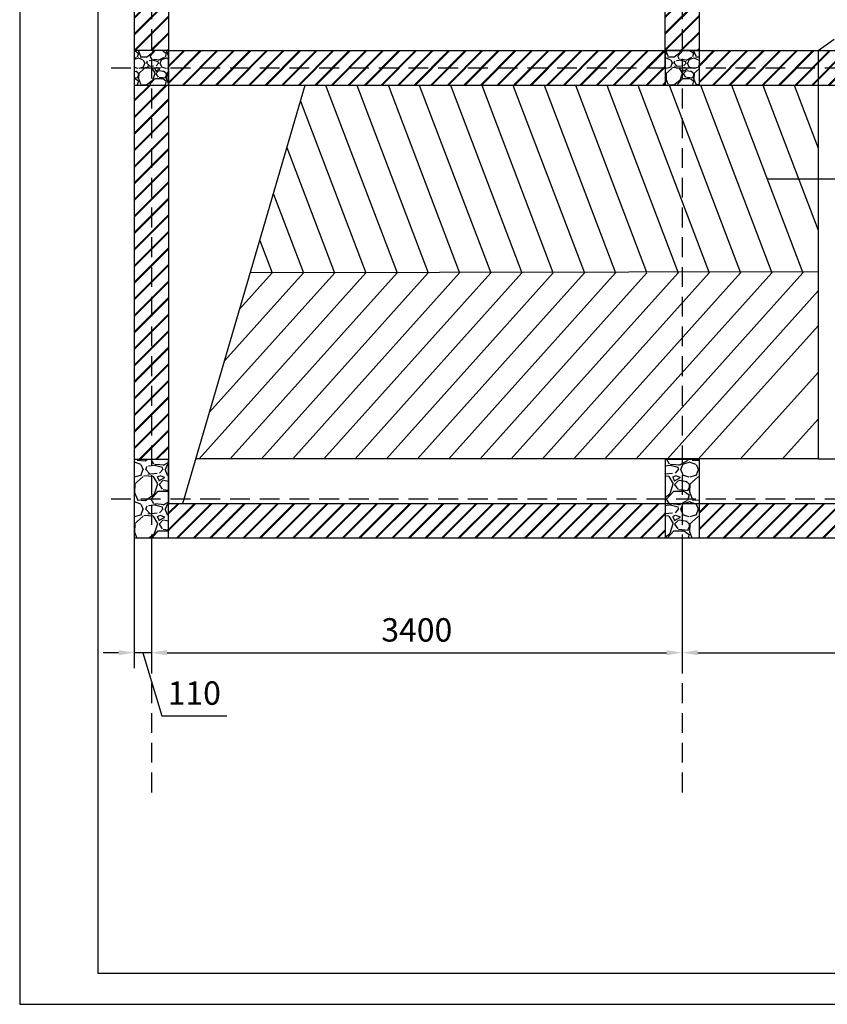
# Model space of a CAD drawing. Units: millimetres. Extents: x 3168 to 43609, y 5640 to 49552.
# Drawn here: x 3168 to 8341, y 5640 to 11947 of the extents above; entities that cross this region are included whole.
import ezdxf
from ezdxf import colors
from ezdxf.entities.mleader import LeaderData, LeaderLine
from ezdxf.math import Vec2, Vec3

# ---------------------------------------------------------------- set-up
doc = ezdxf.new("R2010")
doc.units = ezdxf.units.MM
doc.header["$LTSCALE"] = 10
doc.linetypes.add('DASHED', pattern=[19.05, 12.7, -6.35])
doc.layers.add('truc', color=10, linetype='DASHED')
doc.styles.get("Standard").update_dxf_attribs({"font": 'arial.ttf'})
doc.dimstyles.new('ISO-25', dxfattribs={"dimtxt": 150, "dimasz": 100, "dimexe": 100, "dimexo": 0.625, "dimgap": 50, "dimtad": 1, "dimdec": 0, "dimtxsty": 'Standard', "dimcen": 2.5, "dimclrd": 3, "dimclre": 3, "dimclrt": 3, "dimadec": 0, "dimazin": 0, "dimtfac": 1, "dimtdec": 0, "dimtmove": 0, "dimatfit": 3, "dimfxl": 1, "dimtfillclr": 1, "dimarcsym": 1})

# ---------------------------------------------------------------- blocks, each defined once
blk = doc.blocks.new('220x500')
h = blk.add_hatch()
h.set_pattern_fill('GRAVEL', color=256, scale=10, style=0)
h.set_pattern_definition([(228.0128, (2305.938, -14049.215), (-2032.001727, -2286.00281), [34.172, -3383.05]), (184.9697, (2283.078, -14074.615), (3048.004931, 253.9982075), [58.6405, -5805.4]), (132.5104, (2224.658, -14079.695), (2539.998152, -2794.00273), [41.3482, -4093.47]), (267.2737, (2125.598, -14143.195), (253.998897, 5079.998365), [53.4005, -5286.64]), (292.8337, (2123.058, -14196.535), (-1270.003606, 3048.001733), [52.3634, -5183.98]), (357.2737, (2143.378, -14244.795), (-5079.998365, 253.998897), [53.4005, -5286.64]), (37.6942, (2196.718, -14247.335), (-3302.002086, -2539.9977357), [70.6194, -6991.31]), (72.2553, (2252.598, -14204.155), (1778.0035565, 5588.0016206), [66.672, -6600.53]), (121.4296, (2272.918, -14140.655), (-2032.000524, 3301.996116), [53.5813, -5304.55]), (175.2364, (2244.978, -14094.935), (2793.997805, -253.997616), [61.1713, -2997.39]), (222.3974, (2184.018, -14089.855), (-3048.0000917, -2793.996365), [79.1078, -7831.68]), (138.8141, (2377.058, -14145.735), (-1777.998867, 1523.997656), [27.0005, -2673.06]), (171.4692, (2356.738, -14127.955), (3301.99496, -508.00128), [51.3682, -5085.46]), (225, (2305.94, -14120.34), (-5e-14, -253.9998), [35.921, -323.289]), (203.1986, (2288.158, -14089.855), (1270.00428, 508.00223), [19.344, -1915.06]), (291.8014, (2270.38, -14097.475), (-254.00018, 762.00049), [27.3566, -1340.48]), (30.9638, (2280.54, -14122.875), (761.9992, 508.0004), [44.432, -1436.63]), (161.5651, (2318.64, -14100.015), (508.00023, -253.99962), [32.1287, -771.09]), (16.3895, (2123.058, -14097.475), (2540.001401, 761.998415), [45.0088, -4455.88]), (70.3462, (2166.238, -14084.775), (-1015.997169, -2793.996049), [37.76, -3738.22]), (293.1986, (2318.638, -14049.215), (-508.00223, 1270.00428), [38.688, -1895.72]), (343.6105, (2333.878, -14084.775), (-2540.001401, 761.998415), [45.0088, -4455.88]), (339.444, (2123.058, -14254.955), (-1270.001576, 507.999384), [43.4035, -2126.77]), (294.7751, (2163.698, -14270.195), (-1269.99704, 2793.998703), [36.3672, -3600.36]), (66.8014, (2321.178, -14303.215), (508.00223, 1270.00428), [38.688, -1895.72]), (17.354, (2336.418, -14267.655), (-3302.000178, -1015.998468), [42.5783, -4215.24]), (69.444, (2196.718, -14303.215), (-507.999384, -1270.001576), [21.7018, -2148.48]), (101.3099, (2305.94, -14303.215), (-253.99875, 1015.99675), [12.9515, -1282.2]), (165.9638, (2303.4, -14290.515), (762.00054, -253.99956), [52.3634, -994.905]), (186.009, (2252.598, -14277.815), (2539.996254, 253.999407), [48.5267, -4804.14]), (303.6901, (2280.54, -14145.735), (-254.0001, 507.9995), [36.6324, -879.178]), (353.1572, (2300.858, -14176.215), (4318.001786, -508.002275), [63.9557, -6331.6]), (60.9454, (2364.358, -14183.835), (-1015.997637, -1777.99576), [26.1508, -2588.94]), (90, (2377.06, -14160.98), (-254, 254), [15.24, -238.76]), (120.2564, (2247.518, -14270.195), (1015.997847, -1777.999103), [35.2867, -3493.39]), (48.0128, (2229.738, -14239.715), (2032.001727, 2286.00281), [68.3443, -3348.88]), (0, (2275.46, -14188.92), (254, 254), [66.04, -187.96]), (325.3048, (2341.498, -14188.915), (-2539.995599, 1778.000169), [40.161, -3975.93]), (254.0546, (2374.518, -14211.775), (-254.00065, -1016.00242), [36.983, -1812.17]), (207.646, (2364.358, -14247.335), (-4825.998305, -2540.0015975), [60.2145, -5961.25]), (175.4261, (2311.018, -14275.275), (-3302.0007605, 253.998771), [63.703, -6306.58]), (175.4261, (2311.018, -14275.275), (-3302.0007605, 253.998771), [63.703, -6306.58])])
h.paths.add_polyline_path([(-110, -250), (110, -250), (110, 250), (-110, 250)])
blk.add_lwpolyline([(-110, -250), (110, -250), (110, 250), (-110, 250)], close=True)
blk = doc.blocks.new('220x220')
h = blk.add_hatch()
h.set_pattern_fill('GRAVEL', color=256, scale=7, style=0)
h.set_pattern_definition([(228.0128, (-2522.034, -13223.882), (-1422.401209, -1600.201966), [23.9205, -2368.135]), (184.9697, (-2538.036, -13241.662), (2133.6034514, 177.7987453), [41.0483, -4063.78]), (132.5104, (-2578.93, -13245.218), (1777.998706, -1955.8019105), [28.9437, -2865.429]), (267.2737, (-2648.272, -13289.668), (177.799228, 3555.9988557), [37.3803, -3700.648]), (292.8337, (-2650.05, -13327.006), (-889.002524, 2133.601213), [36.6544, -3628.786]), (357.2737, (-2635.826, -13360.788), (-3555.9988557, 177.799228), [37.3803, -3700.648]), (37.6942, (-2598.488, -13362.566), (-2311.4014603, -1777.998415), [49.4336, -4893.917]), (72.2553, (-2559.372, -13332.34), (1244.6024896, 3911.6011344), [46.6704, -4620.371]), (121.4296, (-2545.148, -13287.89), (-1422.4003665, 2311.397281), [37.507, -3713.185]), (175.2364, (-2564.706, -13255.886), (1955.798464, -177.798331), [42.82, -2098.173]), (222.3974, (-2607.378, -13252.33), (-2133.6000642, -1955.7974555), [55.3755, -5482.176]), (138.8141, (-2472.25, -13291.446), (-1244.599207, 1066.79836), [18.9003, -1871.142]), (171.4692, (-2486.474, -13279), (2311.3964717, -355.600896), [35.9577, -3559.822]), (225, (-2522.03, -13273.67), (-4e-14, -177.7999), [25.1446, -226.3023]), (203.1986, (-2534.48, -13252.33), (889.002998, 355.60156), [13.5409, -1340.542]), (291.8014, (-2546.926, -13257.664), (-177.800125, 533.40034), [19.1496, -938.336]), (30.9638, (-2539.814, -13275.444), (533.39944, 355.60028), [31.1024, -1005.641]), (161.5651, (-2513.144, -13259.44), (355.60016, -177.79974), [22.49, -539.763]), (16.3895, (-2650.05, -13257.664), (1778.000981, 533.3988905), [31.5062, -3119.116]), (70.3462, (-2619.824, -13248.774), (-711.198018, -1955.797234), [26.432, -2616.754]), (293.1986, (-2513.144, -13223.882), (-355.60156, 889.002998), [27.0816, -1327.004]), (343.6105, (-2502.476, -13248.774), (-1778.000981, 533.3988905), [31.5062, -3119.116]), (339.444, (-2650.05, -13367.9), (-889.001103, 355.59957), [30.3824, -1488.739]), (294.7751, (-2621.602, -13378.568), (-888.997928, 1955.799092), [25.457, -2520.252]), (66.8014, (-2511.366, -13401.682), (355.60156, 889.002998), [27.0816, -1327.004]), (17.354, (-2500.698, -13376.79), (-2311.400125, -711.198927), [29.8048, -2950.668]), (69.444, (-2598.488, -13401.682), (-355.59957, -889.001103), [15.1913, -1503.936]), (101.3099, (-2522.034, -13401.682), (-177.79912, 711.19772), [9.066, -897.54]), (165.9638, (-2523.812, -13392.79), (533.40037, -177.79969), [36.6544, -696.4335]), (186.009, (-2559.372, -13383.902), (1777.997378, 177.799585), [33.9687, -3362.898]), (303.6901, (-2539.814, -13291.446), (-177.80006, 355.59966), [25.6427, -615.4246]), (353.1572, (-2525.59, -13312.782), (3022.60125, -355.6015926), [44.769, -4432.12]), (60.9454, (-2481.14, -13318.116), (-711.198346, -1244.597033), [18.3056, -1812.258]), (90, (-2472.25, -13302.11), (-177.8, 177.8), [10.668, -167.132]), (120.2564, (-2562.928, -13378.568), (711.198493, -1244.599372), [24.7007, -2445.373]), (48.0128, (-2575.374, -13357.232), (1422.401209, 1600.201966), [47.841, -2344.216]), (0, (-2543.37, -13321.67), (177.8, 177.8), [46.228, -131.572]), (325.3048, (-2497.142, -13321.672), (-1777.996919, 1244.600118), [28.1127, -2783.151]), (254.0546, (-2474.028, -13337.674), (-177.800454, -711.201694), [25.888, -1268.519]), (207.646, (-2481.14, -13362.566), (-3378.1988134, -1778.0011182), [42.1501, -4172.875]), (175.4261, (-2518.478, -13382.124), (-2311.4005323, 177.7991398), [44.592, -4414.606]), (175.4261, (-2518.478, -13382.124), (-2311.4005323, 177.7991398), [44.592, -4414.606])])
h.paths.add_polyline_path([(-110, -110), (110, -110), (110, 110), (-110, 110)])
blk.add_lwpolyline([(-110, -110), (110, -110), (110, 110), (-110, 110)], close=True)
blk = doc.blocks.new('*D15')
at = {"color": 3, "lineweight": -2}
for p, q in [((4011.5, 8628.5), (4011.5, 7792.3)), ((7411.5, 8628.5), (7411.5, 7792.3)), ((4111.5, 7892.3), (7311.5, 7892.3))]:
    blk.add_line(p, q, dxfattribs=at)
at = {"color": 3}
for points in [[(4111.5, 7909), (4111.5, 7875.7), (4011.5, 7892.3)], [(7311.5, 7909), (7311.5, 7875.7), (7411.5, 7892.3)]]:
    blk.add_solid(points, dxfattribs=at)
at = {"layer": 'Defpoints', "color": 0}
for p in [(4011.5, 8629.1), (7411.5, 8629.1), (7411.5, 7892.3)]:
    blk.add_point(p, dxfattribs=at)
at = {"color": 3, "insert": (5711.5, 8019), "char_height": 150, "attachment_point": 5}
blk.add_mtext('3400', dxfattribs=at)
blk = doc.blocks.new('*D16')
at = {"color": 3, "lineweight": -2}
for p, q in [((7411.5, 8628.5), (7411.5, 7792.3)), ((10861.5, 8628.5), (10861.5, 7792.3)), ((7511.5, 7892.3), (10761.5, 7892.3))]:
    blk.add_line(p, q, dxfattribs=at)
at = {"color": 3}
for points in [[(7511.5, 7909), (7511.5, 7875.7), (7411.5, 7892.3)], [(10761.5, 7909), (10761.5, 7875.7), (10861.5, 7892.3)]]:
    blk.add_solid(points, dxfattribs=at)
at = {"layer": 'Defpoints', "color": 0}
for p in [(7411.5, 8629.1), (10861.5, 8629.1), (10861.5, 7892.3)]:
    blk.add_point(p, dxfattribs=at)
at = {"color": 3, "insert": (9136.5, 8019), "char_height": 150, "attachment_point": 5}
blk.add_mtext('3450', dxfattribs=at)
blk = doc.blocks.new('*D20')
at = {"color": 3, "lineweight": -2}
for p, q in [((3901.5, 8628.5), (3901.5, 7792.3)), ((4011.5, 8628.5), (4011.5, 7792.3)), ((3801.5, 7892.3), (3701.5, 7892.3)), ((4011.5, 7892.3), (3901.5, 7892.3)), ((4011.5, 7892.3), (3901.5, 7892.3)), ((3956.5, 7892.3), (4077.9, 7487.6)), ((4111.5, 7892.3), (4211.5, 7892.3)), ((4077.9, 7487.6), (4494.7, 7487.6))]:
    blk.add_line(p, q, dxfattribs=at)
at = {"color": 3}
for points in [[(3801.5, 7909), (3801.5, 7875.7), (3901.5, 7892.3)], [(4111.5, 7909), (4111.5, 7875.7), (4011.5, 7892.3)]]:
    blk.add_solid(points, dxfattribs=at)
at = {"layer": 'Defpoints', "color": 0}
for p in [(3901.5, 8629.1), (4011.5, 8629.1), (3901.5, 7892.3)]:
    blk.add_point(p, dxfattribs=at)
at = {"color": 3, "insert": (4286.3, 7614.2), "char_height": 150, "attachment_point": 5}
blk.add_mtext('110', dxfattribs=at)

msp = doc.modelspace()

# ---------------------------------------------------------------- hatches: boundary and pattern name
h = msp.add_hatch()
h.set_pattern_fill('JIS_RC_15', color=256, scale=5, style=0)
h.paths.add_polyline_path([(7301.5, 11749.1), (4121.5, 11749.1), (4121.5, 11529.1), (7301.5, 11529.1)])
h.paths.add_polyline_path([(7521.5, 13739.1), (7521.5, 15729.1), (7301.5, 15729.1), (7301.5, 14069.1), (4121.5, 14069.1), (4121.5, 15729.1), (3901.5, 15729.1), (3901.5, 13739.1), (3901.5, 11749.1), (4121.5, 11749.1), (4121.5, 13409.1), (7301.5, 13409.1), (7301.5, 11749.1), (7521.5, 11749.1)])
h.paths.add_polyline_path([(7301.5, 13629.1), (4121.5, 13629.1), (4121.5, 13739.1), (4121.5, 13849.1), (7301.5, 13849.1), (7301.5, 13739.1)], flags=16)
h = msp.add_hatch()
h.set_pattern_fill('JIS_RC_15', color=256, scale=5, style=0)
h.paths.add_polyline_path([(10751.5, 11749.1), (8281.3, 11749.1), (8281.3, 11529.1), (10751.5, 11529.1)])
h.paths.add_polyline_path([(8281.3, 11749.1), (7521.5, 11749.1), (7521.5, 11529.1), (8281.3, 11529.1)])
h = msp.add_hatch()
h.set_pattern_fill('JIS_RC_15', color=256, scale=5, style=0)
h.paths.add_polyline_path([(7301.5, 8849.1), (4121.5, 8849.1), (4121.5, 8629.1), (7301.5, 8629.1)])
h.paths.add_polyline_path([(4121.5, 11529.1), (3901.5, 11529.1), (3901.5, 9129.1), (4121.5, 9129.1)])
h = msp.add_hatch()
h.set_pattern_fill('JIS_RC_15', color=256, scale=5, style=0)
h.paths.add_polyline_path([(10751.5, 8849.1), (7521.5, 8849.1), (7521.5, 8629.1), (10751.5, 8629.1)])

# ---------------------------------------------------------------- linework, layer by layer
for p, q in [((3667.9, 18055), (3667.9, 5840)), ((3901.5, 13739.1), (3901.5, 11639.1)), ((7521.5, 11639.1), (7521.5, 13739.1)), ((4121.5, 13409.1), (4121.5, 11639.1)), ((7301.5, 11639.1), (7301.5, 13409.1)), ((4121.5, 11749.1), (7411.5, 11749.1)), ((7411.5, 11749.1), (10861.5, 11749.1)), ((8281.3, 11749.1), (8281.3, 11529.1)), ((3901.5, 11639.1), (3901.5, 8629.1)), ((4121.5, 11639.1), (4121.5, 8849.1)), ((4121.5, 11529.1), (7411.5, 11529.1)), ((4213.4, 8849.1), (4997.2, 11529.1)), ((5127.6, 11529.1), (5585.1, 10325.4)), ((5327.6, 11529.1), (5785.1, 10325.4)), ((5527.2, 11530.3), (5984.6, 10326.6)), ((5727.6, 11529.1), (6185.1, 10325.4)), ((5927.6, 11529.1), (6385.1, 10325.4)), ((6127.6, 11529.1), (6583.8, 10328.9)), ((6327.6, 11529.1), (6785.1, 10325.4)), ((6527.6, 11529.1), (6985.1, 10325.4)), ((6727.6, 11529.1), (7183.3, 10330)), ((6927.6, 11529.1), (7385.1, 10325.4)), ((7127.6, 11529.1), (7585.1, 10325.4)), ((7327.6, 11529.1), (7785.1, 10325.4)), ((7411.5, 11529.1), (10861.5, 11529.1)), ((7527.6, 11529.1), (7985.1, 10325.4)), ((7727.6, 11529.1), (8185.1, 10325.4)), ((7927.6, 11529.1), (8281.3, 10598.6)), ((8127.6, 11529.1), (8281.3, 11124.8)), ((8281.3, 11529.1), (8281.3, 9135.1)), ((4967, 11425.6), (5385.1, 10325.4)), ((4880, 11128.2), (5185.1, 10325.4)), ((4793, 10830.8), (4985.1, 10325.4)), ((4706, 10533.5), (4785.1, 10325.4)), ((5385.1, 10325.4), (4316.5, 9135.1)), ((5185.8, 10326.2), (4384.3, 9433.5)), ((4985.4, 10325.8), (4480.9, 9763.9)), ((5585.1, 10325.4), (4516.5, 9135.1)), ((4785.1, 10325.4), (4577.6, 10094.3)), ((8281.3, 10332.1), (4645.1, 10325.2)), ((5785.1, 10325.4), (4716.5, 9135.1)), ((5985.1, 10325.4), (4916.5, 9135.1)), ((6185.1, 10325.4), (5116.5, 9135.1)), ((6385.1, 10325.4), (5316.5, 9135.1)), ((6585.1, 10325.4), (5516.5, 9135.1)), ((6785.1, 10325.4), (5716.5, 9135.1)), ((6985.1, 10325.4), (5916.5, 9135.1)), ((5984.2, 10327.7), (5985.1, 10325.4)), ((7185.1, 10325.4), (6116.5, 9135.1)), ((7385.1, 10325.4), (6316.5, 9135.1)), ((7585.1, 10325.4), (6516.5, 9135.1)), ((7785.1, 10325.4), (6716.5, 9135.1)), ((7985.1, 10325.4), (6916.5, 9135.1)), ((8185.1, 10325.4), (7116.5, 9135.1)), ((8281.3, 10209.8), (7316.5, 9135.1)), ((8281.3, 9987), (7516.5, 9135.1)), ((8281.3, 9687.7), (7785.2, 9135.1)), ((8281.3, 9388.3), (8054, 9135.1)), ((8281.3, 9135.1), (4297, 9135.1)), ((8281.3, 9135.1), (8531.3, 9135.1)), ((4121.5, 8849.1), (7411.5, 8849.1)), ((7411.5, 8849.1), (14311.5, 8849.1)), ((3901.5, 8629.1), (7411.5, 8629.1)), ((7411.5, 8629.1), (14311.5, 8629.1)), ((3667.9, 5840), (20802.9, 5840))]:
    msp.add_line(p, q)
msp.add_lwpolyline([(3167.9, 5640), (21002.9, 5640), (21002.9, 18255), (3167.9, 18255)], close=True)
at = {"layer": 'truc'}
for p, q in [((4011.5, 16459.2), (4011.5, 6962.6)), ((7411.5, 16459.2), (7411.5, 6962.6)), ((3753, 11639.1), (18302.9, 11639.1)), ((3753, 8879.1), (18302.9, 8879.1))]:
    msp.add_line(p, q, dxfattribs=at)
at = {"layer": 'truc', "color": 0}
msp.add_line((8281.3, 11749.1), (14201.5, 15969.1), dxfattribs=at)

# ---------------------------------------------------------------- block references
for name, p in [('220x220', (4011.5, 11639.1)), ('220x220', (7411.5, 11639.1)), ('220x500', (4011.5, 8879.1)), ('220x500', (7411.5, 8879.1))]:
    msp.add_blockref(name, p)

# ---------------------------------------------------------------- dimensions: what is measured, and where the dimension line sits
for base, p1, p2, picture, middle in [((3901.5, 7892.3), (4011.5, 8629.1), (3901.5, 8629.1), '*D20', (4127.9, 7614.2)), ((10861.5, 7892.3), (7411.5, 8629.1), (10861.5, 8629.1), '*D16', (9136.5, 8019))]:
    dim = msp.add_linear_dim(base=base, p1=p1, p2=p2, dimstyle='ISO-25', override={"dimtmove": 1})
    dim.commit()
    dim.dimension.update_dxf_attribs({"geometry": picture, "text_midpoint": middle})
dim = msp.add_linear_dim(base=(7411.5, 7892.3), p1=(4011.5, 8629.1), p2=(7411.5, 8629.1), dimstyle='ISO-25')
dim.commit()
dim.dimension.update_dxf_attribs({"geometry": '*D15', "text_midpoint": (5711.5, 8019)})

# ---------------------------------------------------------------- leaders
ml = msp.add_multileader_mtext('Standard')
ml.set_content('ĐƯỜNG DỐC', color=256)
ml.set_leader_properties()
ml.build(insert=Vec2(0, 0))
ctx = ml.context
ctx.base_point, ctx.char_height, ctx.plane_origin = Vec3(9543.8, 10927.3), 100, Vec3(7956.4, 10927.3)
notes = []
notes.append((ctx, [(0, (1, 1, 0), (9535.8, 10927.3), (1, 0), 8, [(0, [(7956.4, 10927.3)], 0, [])])]))
ctx.mtext.insert, ctx.mtext.flow_direction = Vec3(9545.8, 10978.1), 5
for ctx, leaders in notes:
    for number, flags, end, landing, length, lines in leaders:
        leader = LeaderData()
        leader.index, (leader.has_last_leader_line, leader.has_dogleg_vector, leader.attachment_direction) = number, flags
        leader.last_leader_point, leader.dogleg_vector, leader.dogleg_length = Vec3(end), Vec3(landing), length
        for number, points, colour, breaks in lines:
            line = LeaderLine()
            line.index, line.vertices, line.color, line.breaks = number, Vec3.list(points), colors.encode_raw_color(colour), breaks
            leader.lines.append(line)
        ctx.leaders.append(leader)

doc.saveas('drawing.dxf')
